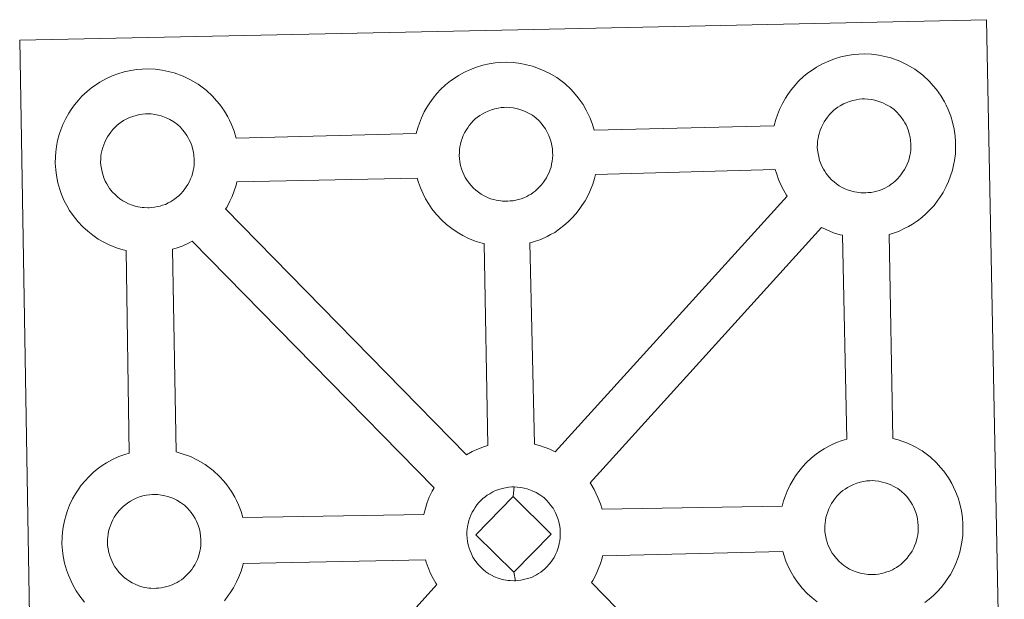
# Model space of a CAD drawing. Units: metres. Extents: x 618108 to 622613, y 4652690 to 4655735.
# Drawn here: x 618555 to 618717, y 4655396 to 4655491 of the extents above; entities that cross this region are included whole.
import ezdxf

# ---------------------------------------------------------------- set-up
doc = ezdxf.new("R2010")
doc.units = ezdxf.units.M
doc.header["$MEASUREMENT"] = 0
doc.layers.add('Level 63', color=7, linetype='Continuous', lineweight=0)

msp = doc.modelspace()

# ---------------------------------------------------------------- linework, layer by layer
at = {"layer": 'Level 63', "linetype": 'Continuous', "lineweight": 0}
for points in [[(618557.79, 4655344.46, -0.24), (618555.35, 4655487.86, -0.24), (618555.35, 4655487.86, -0.24), (618637.17, 4655489.61, -0.24), (618714.11, 4655491.25, -0.24), (618717.02, 4655343.79, -0.24)], [(618566, 4655395.59, -0.24), (618565.24, 4655396.57, -0.24), (618564.64, 4655397.43, -0.24), (618564.19, 4655398.21, -0.24), (618563.78, 4655399.01, -0.24), (618563.35, 4655400.02, -0.24), (618563.04, 4655400.86, -0.24), (618562.71, 4655401.96, -0.24), (618562.49, 4655403.12, -0.24), (618562.36, 4655404.08, -0.24), (618562.27, 4655405.18, -0.24), (618562.32, 4655406.23, -0.24), (618562.37, 4655407.05, -0.24), (618562.49, 4655407.91, -0.24), (618562.69, 4655408.92, -0.24), (618562.96, 4655409.9, -0.24), (618563.22, 4655410.64, -0.24), (618563.55, 4655411.53, -0.24), (618564.02, 4655412.54, -0.24), (618564.52, 4655413.37, -0.24), (618564.93, 4655414.01, -0.24), (618565.45, 4655414.77, -0.24), (618566.1, 4655415.53, -0.24), (618566.68, 4655416.18, -0.24), (618567.51, 4655416.98, -0.24), (618568.31, 4655417.58, -0.24), (618568.91, 4655418.01, -0.24), (618569.63, 4655418.48, -0.24), (618570.6, 4655419.03, -0.24), (618571.61, 4655419.49, -0.24), (618572.6, 4655419.84, -0.24), (618573.3, 4655420.07, -0.24), (618572.81, 4655453.33, -0.24), (618572.35, 4655453.45, -0.24), (618571.24, 4655453.76, -0.24), (618570.04, 4655454.28, -0.24), (618569.19, 4655454.69, -0.24), (618568.26, 4655455.22, -0.24), (618567.36, 4655455.85, -0.24), (618566.53, 4655456.49, -0.24), (618565.74, 4655457.22, -0.24), (618564.89, 4655458.11, -0.24), (618564.13, 4655459.09, -0.24), (618563.53, 4655459.93, -0.24), (618563.09, 4655460.71, -0.24), (618562.66, 4655461.52, -0.24), (618562.23, 4655462.53, -0.24), (618561.93, 4655463.37, -0.24), (618561.6, 4655464.47, -0.24), (618561.38, 4655465.63, -0.24), (618561.26, 4655466.59, -0.24), (618561.17, 4655467.69, -0.24), (618561.21, 4655468.75, -0.24), (618561.26, 4655469.56, -0.24), (618561.39, 4655470.43, -0.24), (618561.57, 4655471.43, -0.24), (618561.85, 4655472.41, -0.24), (618562.1, 4655473.14, -0.24), (618562.44, 4655474.04, -0.24), (618562.92, 4655475.04, -0.24), (618563.41, 4655475.89, -0.24), (618563.82, 4655476.52, -0.24), (618564.35, 4655477.28, -0.24), (618564.99, 4655478.04, -0.24), (618565.57, 4655478.7, -0.24), (618566.41, 4655479.48, -0.24), (618567.2, 4655480.11, -0.24), (618567.8, 4655480.52, -0.24), (618568.52, 4655480.99, -0.24), (618569.5, 4655481.54, -0.24), (618570.51, 4655482, -0.24), (618571.48, 4655482.35, -0.24), (618572.51, 4655482.69, -0.24), (618573.58, 4655482.91, -0.24), (618574.57, 4655483.07, -0.24), (618575.48, 4655483.14, -0.24), (618576.36, 4655483.2, -0.24), (618577.57, 4655483.12, -0.24), (618578.73, 4655482.98, -0.24), (618579.72, 4655482.76, -0.24), (618580.7, 4655482.51, -0.24), (618582.21, 4655481.96, -0.24), (618583.4, 4655481.38, -0.24), (618584.65, 4655480.67, -0.24), (618585.98, 4655479.68, -0.24), (618587.02, 4655478.71, -0.24), (618587.69, 4655477.93, -0.24), (618588.2, 4655477.32, -0.24), (618588.99, 4655476.23, -0.24), (618589.51, 4655475.3, -0.24), (618589.79, 4655474.74, -0.24), (618590.13, 4655474.02, -0.24), (618590.56, 4655472.94, -0.24), (618590.84, 4655471.98, -0.24), (618590.88, 4655471.81, -0.24), (618590.88, 4655471.81, -0.24), (618620.45, 4655472.54, -0.24), (618620.73, 4655473.49, -0.24), (618620.97, 4655474.23, -0.24), (618621.31, 4655475.13, -0.24), (618621.79, 4655476.13, -0.24), (618622.28, 4655476.96, -0.24), (618622.69, 4655477.6, -0.24), (618623.22, 4655478.36, -0.24), (618623.86, 4655479.12, -0.24), (618624.43, 4655479.78, -0.24), (618625.28, 4655480.57, -0.24), (618626.07, 4655481.18, -0.24), (618626.68, 4655481.61, -0.24), (618627.39, 4655482.07, -0.24), (618628.37, 4655482.63, -0.24), (618629.38, 4655483.08, -0.24), (618630.35, 4655483.44, -0.24), (618631.39, 4655483.76, -0.24), (618632.45, 4655483.99, -0.24), (618633.44, 4655484.16, -0.24), (618634.35, 4655484.22, -0.24), (618635.23, 4655484.27, -0.24), (618636.44, 4655484.2, -0.24), (618637.61, 4655484.05, -0.24), (618638.59, 4655483.84, -0.24), (618639.56, 4655483.59, -0.24), (618641.09, 4655483.04, -0.24), (618642.27, 4655482.46, -0.24), (618643.52, 4655481.75, -0.24), (618644.86, 4655480.76, -0.24), (618645.89, 4655479.79, -0.24), (618646.55, 4655479.02, -0.24), (618647.07, 4655478.41, -0.24), (618647.86, 4655477.32, -0.24), (618648.38, 4655476.39, -0.24), (618648.66, 4655475.82, -0.24), (618649, 4655475.1, -0.24), (618649.42, 4655474.02, -0.24), (618649.69, 4655473.13, -0.24), (618679.24, 4655473.81, -0.24), (618679.24, 4655473.89, -0.24), (618679.53, 4655474.87, -0.24), (618679.77, 4655475.61, -0.24), (618680.12, 4655476.49, -0.24), (618680.59, 4655477.5, -0.24), (618681.07, 4655478.34, -0.24), (618681.48, 4655478.98, -0.24), (618682.02, 4655479.73, -0.24), (618682.66, 4655480.5, -0.24), (618683.23, 4655481.15, -0.24), (618684.08, 4655481.95, -0.24), (618684.86, 4655482.56, -0.24), (618685.48, 4655482.98, -0.24), (618686.19, 4655483.45, -0.24), (618687.17, 4655483.99, -0.24), (618688.19, 4655484.46, -0.24), (618689.16, 4655484.81, -0.24), (618690.19, 4655485.13, -0.24), (618691.26, 4655485.36, -0.24), (618692.25, 4655485.53, -0.24), (618693.15, 4655485.6, -0.24), (618694.03, 4655485.65, -0.24), (618695.24, 4655485.58, -0.24), (618696.4, 4655485.42, -0.24), (618697.39, 4655485.22, -0.24), (618698.37, 4655484.96, -0.24), (618699.89, 4655484.41, -0.24), (618701.07, 4655483.84, -0.24), (618702.33, 4655483.13, -0.24), (618703.65, 4655482.14, -0.24), (618704.69, 4655481.16, -0.24), (618705.35, 4655480.39, -0.24), (618705.87, 4655479.78, -0.24), (618706.65, 4655478.69, -0.24), (618707.19, 4655477.75, -0.24), (618707.46, 4655477.19, -0.24), (618707.8, 4655476.48, -0.24), (618708.23, 4655475.4, -0.24), (618708.51, 4655474.43, -0.24), (618708.79, 4655473.27, -0.24), (618708.93, 4655472.11, -0.24), (618709.01, 4655471.16, -0.24), (618709.01, 4655470.22, -0.24), (618708.98, 4655469.22, -0.24), (618708.84, 4655468.13, -0.24), (618708.67, 4655467.34, -0.24), (618708.5, 4655466.51, -0.24), (618708.21, 4655465.59, -0.24), (618707.85, 4655464.65, -0.24), (618707.49, 4655463.87, -0.24), (618706.97, 4655462.84, -0.24), (618706.42, 4655462.05, -0.24), (618706.1, 4655461.59, -0.24), (618705.48, 4655460.74, -0.24), (618704.71, 4655459.95, -0.24), (618704.15, 4655459.37, -0.24), (618703.48, 4655458.77, -0.24), (618702.76, 4655458.22, -0.24), (618701.96, 4655457.67, -0.24), (618701.29, 4655457.3, -0.24), (618700.71, 4655456.98, -0.24), (618699.64, 4655456.47, -0.24), (618698.66, 4655456.14, -0.24), (618698.14, 4655455.99, -0.24), (618698.72, 4655422.48, -0.24), (618699.59, 4655422.25, -0.24), (618701.1, 4655421.71, -0.24), (618702.28, 4655421.13, -0.24), (618703.53, 4655420.43, -0.24), (618704.87, 4655419.45, -0.24), (618705.9, 4655418.46, -0.24), (618706.57, 4655417.68, -0.24), (618707.08, 4655417.08, -0.24), (618707.87, 4655415.99, -0.24), (618708.39, 4655415.05, -0.24), (618708.68, 4655414.49, -0.24), (618709.01, 4655413.77, -0.24), (618709.44, 4655412.7, -0.24), (618709.73, 4655411.72, -0.24), (618710.01, 4655410.57, -0.24), (618710.15, 4655409.4, -0.24), (618710.22, 4655408.45, -0.24), (618710.23, 4655407.52, -0.24), (618710.19, 4655406.53, -0.24), (618710.07, 4655405.43, -0.24), (618709.89, 4655404.63, -0.24), (618709.71, 4655403.81, -0.24), (618709.43, 4655402.89, -0.24), (618709.06, 4655401.95, -0.24), (618708.71, 4655401.17, -0.24), (618708.19, 4655400.14, -0.24), (618707.64, 4655399.34, -0.24), (618707.32, 4655398.88, -0.24), (618706.7, 4655398.04, -0.24), (618705.93, 4655397.24, -0.24), (618705.37, 4655396.67, -0.24), (618704.69, 4655396.08, -0.24), (618703.99, 4655395.51, -0.24)]]:
    msp.add_polyline3d(points, dxfattribs=at)
at = {"layer": 'Level 63', "linetype": 'Continuous', "lineweight": 13}
for points in [[(618635.5, 4655461.44, -0.24), (618635.28, 4655461.44, -0.24), (618634.65, 4655461.46, -0.24), (618634.33, 4655461.5, -0.24), (618634.01, 4655461.54, -0.24), (618633.6, 4655461.6, -0.24), (618633.18, 4655461.7, -0.24), (618632.66, 4655461.85, -0.24), (618632.05, 4655462.11, -0.24), (618631.6, 4655462.34, -0.24), (618631.14, 4655462.6, -0.24), (618630.66, 4655462.93, -0.24), (618630.27, 4655463.24, -0.24), (618629.87, 4655463.6, -0.24), (618629.42, 4655464.08, -0.24), (618628.99, 4655464.61, -0.24), (618628.73, 4655464.99, -0.24), (618628.52, 4655465.35, -0.24), (618628.28, 4655465.83, -0.24), (618628.05, 4655466.33, -0.24), (618627.9, 4655466.76, -0.24), (618627.75, 4655467.32, -0.24), (618627.63, 4655467.91, -0.24), (618627.56, 4655468.45, -0.24), (618627.51, 4655468.95, -0.24), (618627.54, 4655469.44, -0.24), (618627.57, 4655469.9, -0.24), (618627.63, 4655470.34, -0.24), (618627.72, 4655470.81, -0.24), (618627.86, 4655471.32, -0.24), (618628.01, 4655471.75, -0.24), (618628.18, 4655472.22, -0.24), (618628.4, 4655472.68, -0.24), (618628.64, 4655473.1, -0.24), (618628.91, 4655473.5, -0.24), (618629.17, 4655473.89, -0.24), (618629.51, 4655474.29, -0.24), (618629.82, 4655474.63, -0.24), (618630.16, 4655474.97, -0.24), (618630.51, 4655475.23, -0.24), (618630.89, 4655475.49, -0.24), (618631.29, 4655475.75, -0.24), (618631.78, 4655476.03, -0.24), (618632.25, 4655476.24, -0.24), (618632.8, 4655476.44, -0.24), (618633.34, 4655476.61, -0.24), (618633.89, 4655476.73, -0.24), (618634.41, 4655476.81, -0.24), (618634.9, 4655476.85, -0.24), (618635.29, 4655476.87, -0.24), (618635.81, 4655476.84, -0.24), (618636.4, 4655476.77, -0.24), (618636.95, 4655476.65, -0.24), (618637.45, 4655476.52, -0.24), (618638.26, 4655476.23, -0.24), (618638.89, 4655475.91, -0.24), (618639.53, 4655475.55, -0.24), (618640.14, 4655475.1, -0.24), (618640.6, 4655474.67, -0.24), (618640.97, 4655474.24, -0.24), (618641.27, 4655473.88, -0.24), (618641.67, 4655473.33, -0.24), (618641.91, 4655472.91, -0.24), (618642.07, 4655472.58, -0.24), (618642.25, 4655472.2, -0.24), (618642.47, 4655471.63, -0.24), (618642.62, 4655471.14, -0.24), (618642.75, 4655470.59, -0.24), (618642.82, 4655470.01, -0.24), (618642.86, 4655469.46, -0.24), (618642.87, 4655468.98, -0.24), (618642.85, 4655468.46, -0.24), (618642.79, 4655468, -0.24), (618642.69, 4655467.54, -0.24), (618642.59, 4655467.03, -0.24), (618642.47, 4655466.66, -0.24), (618642.29, 4655466.17, -0.24), (618642.09, 4655465.75, -0.24), (618641.85, 4655465.27, -0.24), (618641.58, 4655464.88, -0.24), (618641.34, 4655464.55, -0.24), (618641.05, 4655464.15, -0.24), (618640.67, 4655463.75, -0.24), (618640.33, 4655463.4, -0.24), (618639.99, 4655463.11, -0.24), (618639.65, 4655462.85, -0.24), (618639.31, 4655462.61, -0.24), (618638.97, 4655462.42, -0.24), (618638.61, 4655462.23, -0.24), (618638.15, 4655462.01, -0.24), (618637.69, 4655461.85, -0.24), (618637.27, 4655461.73, -0.24), (618636.83, 4655461.61, -0.24), (618636.36, 4655461.52, -0.24), (618635.87, 4655461.47, -0.24), (618635.5, 4655461.44, -0.24)], [(618694.29, 4655462.82, -0.24), (618694.09, 4655462.81, -0.24), (618693.45, 4655462.83, -0.24), (618693.13, 4655462.87, -0.24), (618692.8, 4655462.91, -0.24), (618692.4, 4655462.97, -0.24), (618691.99, 4655463.09, -0.24), (618691.46, 4655463.23, -0.24), (618690.86, 4655463.48, -0.24), (618690.4, 4655463.71, -0.24), (618689.93, 4655463.97, -0.24), (618689.46, 4655464.3, -0.24), (618689.07, 4655464.61, -0.24), (618688.67, 4655464.97, -0.24), (618688.21, 4655465.45, -0.24), (618687.79, 4655465.99, -0.24), (618687.54, 4655466.35, -0.24), (618687.33, 4655466.72, -0.24), (618687.08, 4655467.2, -0.24), (618686.85, 4655467.71, -0.24), (618686.7, 4655468.13, -0.24), (618686.54, 4655468.7, -0.24), (618686.43, 4655469.28, -0.24), (618686.36, 4655469.82, -0.24), (618686.31, 4655470.33, -0.24), (618686.34, 4655470.81, -0.24), (618686.37, 4655471.28, -0.24), (618686.43, 4655471.71, -0.24), (618686.52, 4655472.19, -0.24), (618686.66, 4655472.69, -0.24), (618686.81, 4655473.13, -0.24), (618686.99, 4655473.59, -0.24), (618687.2, 4655474.05, -0.24), (618687.44, 4655474.47, -0.24), (618687.71, 4655474.88, -0.24), (618687.97, 4655475.25, -0.24), (618688.31, 4655475.66, -0.24), (618688.63, 4655476, -0.24), (618688.96, 4655476.33, -0.24), (618689.31, 4655476.6, -0.24), (618689.68, 4655476.86, -0.24), (618690.09, 4655477.12, -0.24), (618690.6, 4655477.41, -0.24), (618691.05, 4655477.61, -0.24), (618691.6, 4655477.81, -0.24), (618692.13, 4655477.98, -0.24), (618692.7, 4655478.11, -0.24), (618693.2, 4655478.19, -0.24), (618693.7, 4655478.23, -0.24), (618694.08, 4655478.25, -0.24), (618694.61, 4655478.21, -0.24), (618695.2, 4655478.14, -0.24), (618695.75, 4655478.02, -0.24), (618696.24, 4655477.89, -0.24), (618697.05, 4655477.6, -0.24), (618697.69, 4655477.29, -0.24), (618698.33, 4655476.93, -0.24), (618698.94, 4655476.48, -0.24), (618699.4, 4655476.04, -0.24), (618699.77, 4655475.61, -0.24), (618700.08, 4655475.24, -0.24), (618700.47, 4655474.71, -0.24), (618700.7, 4655474.28, -0.24), (618700.88, 4655473.96, -0.24), (618701.05, 4655473.57, -0.24), (618701.27, 4655473.01, -0.24), (618701.42, 4655472.52, -0.24), (618701.55, 4655471.97, -0.24), (618701.62, 4655471.39, -0.24), (618701.66, 4655470.84, -0.24), (618701.67, 4655470.35, -0.24), (618701.65, 4655469.84, -0.24), (618701.59, 4655469.37, -0.24), (618701.49, 4655468.92, -0.24), (618701.38, 4655468.41, -0.24), (618701.27, 4655468.03, -0.24), (618701.09, 4655467.54, -0.24), (618700.89, 4655467.11, -0.24), (618700.65, 4655466.65, -0.24), (618700.38, 4655466.27, -0.24), (618700.15, 4655465.92, -0.24), (618699.85, 4655465.52, -0.24), (618699.47, 4655465.11, -0.24), (618699.13, 4655464.79, -0.24), (618698.79, 4655464.47, -0.24), (618698.45, 4655464.22, -0.24), (618698.11, 4655463.98, -0.24), (618697.77, 4655463.79, -0.24), (618697.41, 4655463.6, -0.24), (618696.94, 4655463.38, -0.24), (618696.49, 4655463.22, -0.24), (618696.07, 4655463.11, -0.24), (618695.64, 4655462.99, -0.24), (618695.15, 4655462.89, -0.24), (618694.67, 4655462.84, -0.24), (618694.29, 4655462.82, -0.24)], [(618576.63, 4655460.37, -0.24), (618576.41, 4655460.36, -0.24), (618575.79, 4655460.38, -0.24), (618575.47, 4655460.41, -0.24), (618575.13, 4655460.46, -0.24), (618574.73, 4655460.52, -0.24), (618574.31, 4655460.62, -0.24), (618573.8, 4655460.77, -0.24), (618573.19, 4655461.03, -0.24), (618572.73, 4655461.25, -0.24), (618572.26, 4655461.52, -0.24), (618571.79, 4655461.84, -0.24), (618571.39, 4655462.15, -0.24), (618571, 4655462.51, -0.24), (618570.55, 4655462.99, -0.24), (618570.12, 4655463.53, -0.24), (618569.86, 4655463.9, -0.24), (618569.66, 4655464.27, -0.24), (618569.41, 4655464.75, -0.24), (618569.18, 4655465.25, -0.24), (618569.04, 4655465.68, -0.24), (618568.87, 4655466.24, -0.24), (618568.76, 4655466.82, -0.24), (618568.69, 4655467.36, -0.24), (618568.64, 4655467.87, -0.24), (618568.66, 4655468.36, -0.24), (618568.7, 4655468.83, -0.24), (618568.75, 4655469.25, -0.24), (618568.85, 4655469.73, -0.24), (618569, 4655470.24, -0.24), (618569.14, 4655470.67, -0.24), (618569.31, 4655471.14, -0.24), (618569.53, 4655471.6, -0.24), (618569.78, 4655472.02, -0.24), (618570.04, 4655472.41, -0.24), (618570.3, 4655472.8, -0.24), (618570.64, 4655473.21, -0.24), (618570.95, 4655473.55, -0.24), (618571.29, 4655473.88, -0.24), (618571.65, 4655474.15, -0.24), (618572.02, 4655474.41, -0.24), (618572.41, 4655474.67, -0.24), (618572.92, 4655474.95, -0.24), (618573.37, 4655475.16, -0.24), (618573.93, 4655475.36, -0.24), (618574.47, 4655475.53, -0.24), (618575.02, 4655475.65, -0.24), (618575.54, 4655475.74, -0.24), (618576.03, 4655475.78, -0.24), (618576.41, 4655475.79, -0.24), (618576.94, 4655475.76, -0.24), (618577.53, 4655475.69, -0.24), (618578.08, 4655475.56, -0.24), (618578.57, 4655475.44, -0.24), (618579.39, 4655475.15, -0.24), (618580.01, 4655474.84, -0.24), (618580.67, 4655474.47, -0.24), (618581.28, 4655474.01, -0.24), (618581.73, 4655473.59, -0.24), (618582.1, 4655473.16, -0.24), (618582.41, 4655472.79, -0.24), (618582.8, 4655472.25, -0.24), (618583.03, 4655471.83, -0.24), (618583.2, 4655471.5, -0.24), (618583.38, 4655471.11, -0.24), (618583.6, 4655470.56, -0.24), (618583.74, 4655470.07, -0.24), (618583.89, 4655469.51, -0.24), (618583.95, 4655468.94, -0.24), (618583.99, 4655468.39, -0.24), (618584, 4655467.9, -0.24), (618583.98, 4655467.38, -0.24), (618583.92, 4655466.91, -0.24), (618583.83, 4655466.47, -0.24), (618583.71, 4655465.95, -0.24), (618583.6, 4655465.57, -0.24), (618583.41, 4655465.09, -0.24), (618583.22, 4655464.67, -0.24), (618582.97, 4655464.2, -0.24), (618582.71, 4655463.81, -0.24), (618582.48, 4655463.47, -0.24), (618582.19, 4655463.07, -0.24), (618581.8, 4655462.66, -0.24), (618581.46, 4655462.32, -0.24), (618581.12, 4655462.03, -0.24), (618580.78, 4655461.76, -0.24), (618580.44, 4655461.53, -0.24), (618580.11, 4655461.34, -0.24), (618579.74, 4655461.15, -0.24), (618579.27, 4655460.92, -0.24), (618578.82, 4655460.77, -0.24), (618578.41, 4655460.64, -0.24), (618577.96, 4655460.54, -0.24), (618577.49, 4655460.44, -0.24), (618577, 4655460.39, -0.24), (618576.63, 4655460.37, -0.24)], [(618643.28, 4655420.29, -0.24), (618642.39, 4655420.72, -0.24), (618640.87, 4655421.28, -0.24), (618639.9, 4655421.51, -0.24), (618639.13, 4655454.57, -0.24), (618639.2, 4655454.6, -0.24), (618639.9, 4655454.8, -0.24), (618640.9, 4655455.13, -0.24), (618641.97, 4655455.64, -0.24), (618642.53, 4655455.95, -0.24), (618643.2, 4655456.32, -0.24), (618644.01, 4655456.87, -0.24), (618644.72, 4655457.43, -0.24), (618645.4, 4655458.03, -0.24), (618645.95, 4655458.59, -0.24), (618646.72, 4655459.4, -0.24), (618647.34, 4655460.24, -0.24), (618647.67, 4655460.71, -0.24), (618648.22, 4655461.5, -0.24), (618648.73, 4655462.53, -0.24), (618649.09, 4655463.3, -0.24), (618649.45, 4655464.25, -0.24), (618649.74, 4655465.17, -0.24), (618649.88, 4655465.82, -0.24), (618679.41, 4655466.65, -0.24), (618679.65, 4655465.86, -0.24), (618679.95, 4655465, -0.24), (618680.38, 4655464.01, -0.24), (618680.81, 4655463.2, -0.24), (618681.24, 4655462.41, -0.24), (618681.37, 4655462.25, -0.24), (618643.28, 4655420.29, -0.24)], [(618632.23, 4655421.31, -0.24), (618631.65, 4655421.12, -0.24), (618630.68, 4655420.77, -0.24), (618629.66, 4655420.3, -0.24), (618628.72, 4655419.77, -0.24), (618589.16, 4655460.16, -0.24), (618589.35, 4655460.42, -0.24), (618589.86, 4655461.46, -0.24), (618590.22, 4655462.22, -0.24), (618590.59, 4655463.16, -0.24), (618590.87, 4655464.09, -0.24), (618590.98, 4655464.6, -0.24), (618620.64, 4655465.2, -0.24), (618620.85, 4655464.49, -0.24), (618621.15, 4655463.64, -0.24), (618621.58, 4655462.64, -0.24), (618622, 4655461.83, -0.24), (618622.45, 4655461.04, -0.24), (618623.04, 4655460.2, -0.24), (618623.8, 4655459.23, -0.24), (618624.66, 4655458.34, -0.24), (618625.45, 4655457.61, -0.24), (618626.29, 4655456.96, -0.24), (618627.18, 4655456.34, -0.24), (618628.1, 4655455.81, -0.24), (618628.95, 4655455.39, -0.24), (618630.16, 4655454.88, -0.24), (618631.26, 4655454.55, -0.24), (618631.59, 4655454.48, -0.24), (618632.23, 4655421.31, -0.24)], [(618691.14, 4655422.37, -0.24), (618690.42, 4655422.14, -0.24), (618689.44, 4655421.79, -0.24), (618688.43, 4655421.33, -0.24), (618687.45, 4655420.77, -0.24), (618686.73, 4655420.32, -0.24), (618686.13, 4655419.89, -0.24), (618685.34, 4655419.28, -0.24), (618684.51, 4655418.48, -0.24), (618683.92, 4655417.84, -0.24), (618683.27, 4655417.06, -0.24), (618682.76, 4655416.3, -0.24), (618682.35, 4655415.67, -0.24), (618681.85, 4655414.84, -0.24), (618681.38, 4655413.82, -0.24), (618681.03, 4655412.94, -0.24), (618680.79, 4655412.21, -0.24), (618680.54, 4655411.32, -0.24), (618650.97, 4655410.84, -0.24), (618650.71, 4655411.72, -0.24), (618650.29, 4655412.79, -0.24), (618649.95, 4655413.5, -0.24), (618649.67, 4655414.07, -0.24), (618649.15, 4655415, -0.24), (618649.02, 4655415.19, -0.24), (618686.99, 4655457.14, -0.24), (618687.76, 4655456.77, -0.24), (618688.97, 4655456.25, -0.24), (618690.07, 4655455.93, -0.24), (618690.46, 4655455.84, -0.24), (618691.14, 4655422.37, -0.24)], [(618623.38, 4655414.33, -0.24), (618623.08, 4655413.82, -0.24), (618622.61, 4655412.81, -0.24), (618622.26, 4655411.92, -0.24), (618622.03, 4655411.19, -0.24), (618621.74, 4655410.2, -0.24), (618621.7, 4655409.99, -0.24), (618591.99, 4655409.5, -0.24), (618591.71, 4655410.47, -0.24), (618591.28, 4655411.55, -0.24), (618590.95, 4655412.27, -0.24), (618590.67, 4655412.82, -0.24), (618590.14, 4655413.76, -0.24), (618589.35, 4655414.85, -0.24), (618588.85, 4655415.46, -0.24), (618588.17, 4655416.23, -0.24), (618587.14, 4655417.21, -0.24), (618585.81, 4655418.2, -0.24), (618584.55, 4655418.9, -0.24), (618583.38, 4655419.48, -0.24), (618581.86, 4655420.02, -0.24), (618581.05, 4655420.24, -0.24), (618580.44, 4655453.55, -0.24), (618581.03, 4655453.72, -0.24), (618582.02, 4655454.06, -0.24), (618583.09, 4655454.56, -0.24), (618583.67, 4655454.87, -0.24), (618623.38, 4655414.33, -0.24)], [(618695.51, 4655400.12, -0.24), (618695.3, 4655400.11, -0.24), (618694.68, 4655400.13, -0.24), (618694.35, 4655400.16, -0.24), (618694.02, 4655400.21, -0.24), (618693.61, 4655400.27, -0.24), (618693.21, 4655400.38, -0.24), (618692.68, 4655400.53, -0.24), (618692.07, 4655400.78, -0.24), (618691.62, 4655401, -0.24), (618691.15, 4655401.27, -0.24), (618690.67, 4655401.59, -0.24), (618690.29, 4655401.91, -0.24), (618689.89, 4655402.27, -0.24), (618689.44, 4655402.74, -0.24), (618689.01, 4655403.29, -0.24), (618688.75, 4655403.65, -0.24), (618688.55, 4655404.02, -0.24), (618688.29, 4655404.5, -0.24), (618688.07, 4655405, -0.24), (618687.92, 4655405.43, -0.24), (618687.76, 4655406, -0.24), (618687.64, 4655406.58, -0.24), (618687.57, 4655407.12, -0.24), (618687.53, 4655407.62, -0.24), (618687.55, 4655408.12, -0.24), (618687.59, 4655408.57, -0.24), (618687.65, 4655409, -0.24), (618687.73, 4655409.48, -0.24), (618687.88, 4655409.99, -0.24), (618688.02, 4655410.43, -0.24), (618688.21, 4655410.89, -0.24), (618688.43, 4655411.35, -0.24), (618688.67, 4655411.77, -0.24), (618688.92, 4655412.17, -0.24), (618689.19, 4655412.55, -0.24), (618689.53, 4655412.96, -0.24), (618689.84, 4655413.3, -0.24), (618690.18, 4655413.63, -0.24), (618690.53, 4655413.9, -0.24), (618690.91, 4655414.16, -0.24), (618691.3, 4655414.42, -0.24), (618691.8, 4655414.7, -0.24), (618692.27, 4655414.91, -0.24), (618692.81, 4655415.12, -0.24), (618693.36, 4655415.28, -0.24), (618693.91, 4655415.4, -0.24), (618694.42, 4655415.49, -0.24), (618694.92, 4655415.52, -0.24), (618695.3, 4655415.55, -0.24), (618695.82, 4655415.52, -0.24), (618696.41, 4655415.44, -0.24), (618696.97, 4655415.31, -0.24), (618697.46, 4655415.19, -0.24), (618698.27, 4655414.89, -0.24), (618698.9, 4655414.59, -0.24), (618699.55, 4655414.23, -0.24), (618700.16, 4655413.77, -0.24), (618700.62, 4655413.33, -0.24), (618700.99, 4655412.91, -0.24), (618701.29, 4655412.55, -0.24), (618701.68, 4655412.01, -0.24), (618701.92, 4655411.58, -0.24), (618702.09, 4655411.25, -0.24), (618702.27, 4655410.86, -0.24), (618702.49, 4655410.31, -0.24), (618702.63, 4655409.81, -0.24), (618702.77, 4655409.27, -0.24), (618702.84, 4655408.69, -0.24), (618702.88, 4655408.13, -0.24), (618702.89, 4655407.64, -0.24), (618702.87, 4655407.13, -0.24), (618702.81, 4655406.66, -0.24), (618702.71, 4655406.21, -0.24), (618702.6, 4655405.71, -0.24), (618702.48, 4655405.33, -0.24), (618702.29, 4655404.84, -0.24), (618702.1, 4655404.41, -0.24), (618701.87, 4655403.95, -0.24), (618701.59, 4655403.57, -0.24), (618701.36, 4655403.22, -0.24), (618701.07, 4655402.82, -0.24), (618700.68, 4655402.42, -0.24), (618700.35, 4655402.08, -0.24), (618700.01, 4655401.78, -0.24), (618699.68, 4655401.52, -0.24), (618699.33, 4655401.27, -0.24), (618698.99, 4655401.1, -0.24), (618698.65, 4655400.89, -0.24), (618698.16, 4655400.68, -0.24), (618697.71, 4655400.53, -0.24), (618697.28, 4655400.4, -0.24), (618696.85, 4655400.3, -0.24), (618696.38, 4655400.19, -0.24), (618695.89, 4655400.14, -0.24), (618695.51, 4655400.12, -0.24)], [(618636.39, 4655412.92, -0.24), (618630.27, 4655406.64, -0.24), (618636.51, 4655400.51, -0.24), (618636.75, 4655399.1, -0.24), (618636.53, 4655399.08, -0.24), (618635.91, 4655399.11, -0.24), (618635.58, 4655399.14, -0.24), (618635.25, 4655399.19, -0.24), (618634.85, 4655399.25, -0.24), (618634.43, 4655399.35, -0.24), (618633.92, 4655399.5, -0.24), (618633.3, 4655399.76, -0.24), (618632.84, 4655399.99, -0.24), (618632.39, 4655400.25, -0.24), (618631.9, 4655400.58, -0.24), (618631.51, 4655400.89, -0.24), (618631.12, 4655401.25, -0.24), (618630.66, 4655401.73, -0.24), (618630.24, 4655402.27, -0.24), (618629.98, 4655402.63, -0.24), (618629.77, 4655402.99, -0.24), (618629.53, 4655403.49, -0.24), (618629.3, 4655403.99, -0.24), (618629.15, 4655404.42, -0.24), (618628.99, 4655404.97, -0.24), (618628.87, 4655405.55, -0.24), (618628.81, 4655406.11, -0.24), (618628.77, 4655406.61, -0.24), (618628.79, 4655407.1, -0.24), (618628.81, 4655407.56, -0.24), (618628.87, 4655407.99, -0.24), (618628.97, 4655408.46, -0.24), (618629.11, 4655408.98, -0.24), (618629.25, 4655409.41, -0.24), (618629.43, 4655409.88, -0.24), (618629.64, 4655410.33, -0.24), (618629.9, 4655410.75, -0.24), (618630.15, 4655411.15, -0.24), (618630.43, 4655411.54, -0.24), (618630.76, 4655411.94, -0.24), (618631.07, 4655412.29, -0.24), (618631.41, 4655412.62, -0.24), (618631.76, 4655412.87, -0.24), (618632.13, 4655413.14, -0.24), (618632.53, 4655413.39, -0.24), (618633.05, 4655413.68, -0.24), (618633.5, 4655413.89, -0.24), (618634.04, 4655414.09, -0.24), (618634.58, 4655414.27, -0.24), (618635.14, 4655414.38, -0.24), (618635.65, 4655414.47, -0.24), (618636.15, 4655414.51, -0.24), (618636.53, 4655414.53, -0.24), (618636.39, 4655412.92, -0.24)], [(618636.75, 4655399.1, -0.24), (618636.51, 4655400.51, -0.24), (618642.62, 4655406.75, -0.24), (618636.39, 4655412.92, -0.24), (618636.53, 4655414.53, -0.24), (618637.05, 4655414.49, -0.24), (618637.65, 4655414.41, -0.24), (618638.2, 4655414.3, -0.24), (618638.69, 4655414.17, -0.24), (618639.5, 4655413.88, -0.24), (618640.14, 4655413.57, -0.24), (618640.78, 4655413.2, -0.24), (618641.39, 4655412.75, -0.24), (618641.85, 4655412.32, -0.24), (618642.21, 4655411.89, -0.24), (618642.53, 4655411.52, -0.24), (618642.92, 4655410.99, -0.24), (618643.15, 4655410.55, -0.24), (618643.33, 4655410.24, -0.24), (618643.5, 4655409.85, -0.24), (618643.72, 4655409.3, -0.24), (618643.87, 4655408.79, -0.24), (618644, 4655408.25, -0.24), (618644.07, 4655407.67, -0.24), (618644.11, 4655407.11, -0.24), (618644.12, 4655406.63, -0.24), (618644.09, 4655406.12, -0.24), (618644.04, 4655405.65, -0.24), (618643.94, 4655405.19, -0.24), (618643.83, 4655404.69, -0.24), (618643.72, 4655404.31, -0.24), (618643.53, 4655403.83, -0.24), (618643.34, 4655403.4, -0.24), (618643.1, 4655402.93, -0.24), (618642.83, 4655402.54, -0.24), (618642.59, 4655402.2, -0.24), (618642.29, 4655401.8, -0.24), (618641.91, 4655401.39, -0.24), (618641.58, 4655401.06, -0.24), (618641.25, 4655400.76, -0.24), (618640.9, 4655400.5, -0.24), (618640.56, 4655400.27, -0.24), (618640.23, 4655400.07, -0.24), (618639.86, 4655399.88, -0.24), (618639.39, 4655399.65, -0.24), (618638.95, 4655399.5, -0.24), (618638.53, 4655399.38, -0.24), (618638.08, 4655399.27, -0.24), (618637.61, 4655399.17, -0.24), (618637.13, 4655399.13, -0.24), (618636.75, 4655399.1, -0.24)], [(618577.74, 4655397.85, -0.24), (618577.52, 4655397.84, -0.24), (618576.9, 4655397.87, -0.24), (618576.56, 4655397.9, -0.24), (618576.24, 4655397.95, -0.24), (618575.84, 4655398.01, -0.24), (618575.42, 4655398.12, -0.24), (618574.9, 4655398.26, -0.24), (618574.29, 4655398.52, -0.24), (618573.84, 4655398.75, -0.24), (618573.37, 4655399.01, -0.24), (618572.9, 4655399.33, -0.24), (618572.51, 4655399.65, -0.24), (618572.11, 4655400.01, -0.24), (618571.65, 4655400.48, -0.24), (618571.24, 4655401.03, -0.24), (618570.97, 4655401.39, -0.24), (618570.76, 4655401.76, -0.24), (618570.51, 4655402.23, -0.24), (618570.29, 4655402.75, -0.24), (618570.15, 4655403.17, -0.24), (618569.98, 4655403.74, -0.24), (618569.86, 4655404.31, -0.24), (618569.79, 4655404.86, -0.24), (618569.76, 4655405.37, -0.24), (618569.77, 4655405.86, -0.24), (618569.8, 4655406.31, -0.24), (618569.87, 4655406.73, -0.24), (618569.95, 4655407.22, -0.24), (618570.1, 4655407.73, -0.24), (618570.25, 4655408.16, -0.24), (618570.42, 4655408.63, -0.24), (618570.64, 4655409.08, -0.24), (618570.88, 4655409.51, -0.24), (618571.15, 4655409.91, -0.24), (618571.42, 4655410.29, -0.24), (618571.75, 4655410.69, -0.24), (618572.06, 4655411.04, -0.24), (618572.4, 4655411.37, -0.24), (618572.76, 4655411.63, -0.24), (618573.12, 4655411.9, -0.24), (618573.53, 4655412.15, -0.24), (618574.03, 4655412.44, -0.24), (618574.49, 4655412.65, -0.24), (618575.04, 4655412.85, -0.24), (618575.57, 4655413.02, -0.24), (618576.13, 4655413.14, -0.24), (618576.64, 4655413.22, -0.24), (618577.14, 4655413.26, -0.24), (618577.52, 4655413.28, -0.24), (618578.04, 4655413.25, -0.24), (618578.64, 4655413.17, -0.24), (618579.19, 4655413.06, -0.24), (618579.67, 4655412.93, -0.24), (618580.49, 4655412.63, -0.24), (618581.13, 4655412.33, -0.24), (618581.77, 4655411.97, -0.24), (618582.39, 4655411.51, -0.24), (618582.84, 4655411.08, -0.24), (618583.21, 4655410.65, -0.24), (618583.51, 4655410.29, -0.24), (618583.91, 4655409.75, -0.24), (618584.15, 4655409.32, -0.24), (618584.32, 4655408.99, -0.24), (618584.49, 4655408.6, -0.24), (618584.71, 4655408.05, -0.24), (618584.86, 4655407.55, -0.24), (618584.99, 4655406.99, -0.24), (618585.06, 4655406.43, -0.24), (618585.1, 4655405.87, -0.24), (618585.11, 4655405.39, -0.24), (618585.09, 4655404.88, -0.24), (618585.03, 4655404.4, -0.24), (618584.94, 4655403.95, -0.24), (618584.82, 4655403.44, -0.24), (618584.71, 4655403.06, -0.24), (618584.52, 4655402.58, -0.24), (618584.33, 4655402.15, -0.24), (618584.09, 4655401.68, -0.24), (618583.82, 4655401.3, -0.24), (618583.59, 4655400.96, -0.24), (618583.29, 4655400.56, -0.24), (618582.91, 4655400.15, -0.24), (618582.57, 4655399.82, -0.24), (618582.23, 4655399.51, -0.24), (618581.9, 4655399.25, -0.24), (618581.55, 4655399.01, -0.24), (618581.21, 4655398.83, -0.24), (618580.85, 4655398.63, -0.24), (618580.38, 4655398.42, -0.24), (618579.93, 4655398.26, -0.24), (618579.51, 4655398.13, -0.24), (618579.07, 4655398.03, -0.24), (618578.6, 4655397.93, -0.24), (618578.12, 4655397.88, -0.24), (618577.74, 4655397.85, -0.24)]]:
    msp.add_polyline3d(points, close=True, dxfattribs=at)
for points in [[(618588.97, 4655395.81, -0.24), (618589.58, 4655396.65, -0.24), (618589.9, 4655397.11, -0.24), (618590.45, 4655397.92, -0.24), (618590.97, 4655398.94, -0.24), (618591.34, 4655399.71, -0.24), (618591.7, 4655400.66, -0.24), (618591.98, 4655401.59, -0.24), (618592.05, 4655401.9, -0.24), (618621.97, 4655402.53, -0.24), (618622.1, 4655402.15, -0.24), (618622.4, 4655401.29, -0.24), (618622.83, 4655400.29, -0.24), (618623.25, 4655399.48, -0.24), (618623.69, 4655398.69, -0.24), (618623.87, 4655398.46, -0.24), (618585.47, 4655355.82, -0.24)], [(618688.8, 4655358.16, -0.24), (618649.22, 4655398.8, -0.24), (618649.46, 4655399.16, -0.24), (618649.98, 4655400.18, -0.24), (618650.34, 4655400.97, -0.24), (618650.71, 4655401.91, -0.24), (618650.99, 4655402.82, -0.24), (618651.07, 4655403.17, -0.24), (618680.63, 4655403.91, -0.24), (618680.86, 4655403.16, -0.24), (618681.16, 4655402.31, -0.24), (618681.59, 4655401.31, -0.24), (618682.03, 4655400.5, -0.24), (618682.45, 4655399.71, -0.24), (618683.06, 4655398.87, -0.24), (618683.82, 4655397.9, -0.24), (618684.67, 4655397.01, -0.24), (618685.46, 4655396.28, -0.24), (618686.3, 4655395.62, -0.24)]]:
    msp.add_polyline3d(points, dxfattribs=at)

doc.saveas('drawing.dxf')
